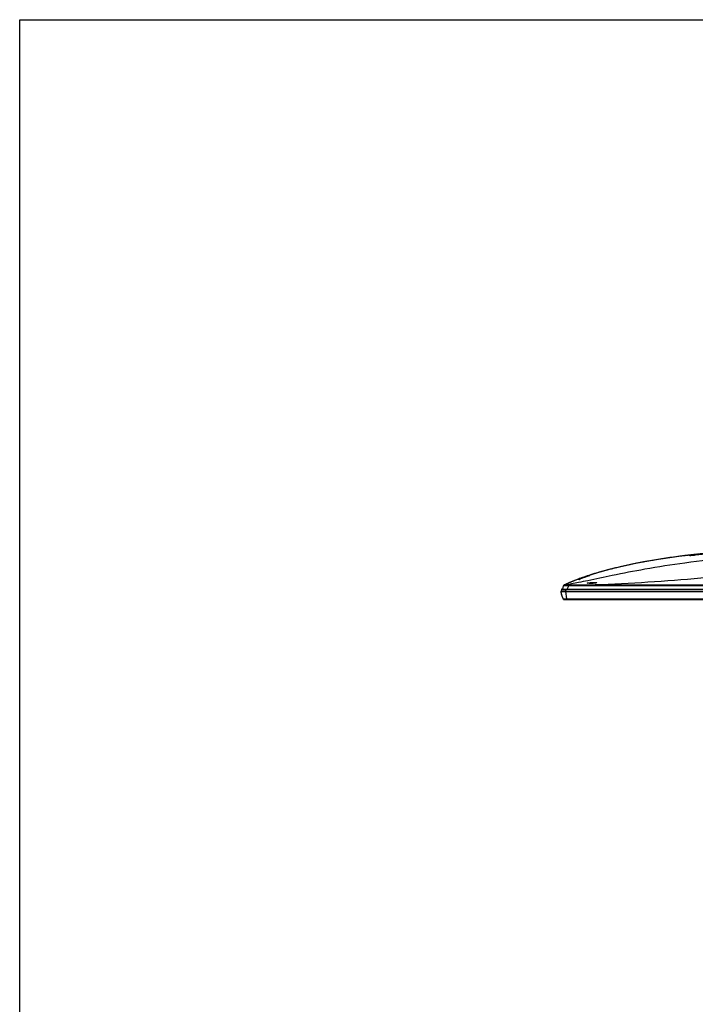
# Model space of a CAD drawing. Units: millimetres. Extents: x 0 to 1189, y 0 to 841.
# Drawn here: x 0 to 207, y 539 to 841 of the extents above; entities that cross this region are included whole.
import ezdxf

# ---------------------------------------------------------------- set-up
doc = ezdxf.new("R2010")
doc.units = ezdxf.units.MM
doc.header["$LTSCALE"] = 65.395
doc.layers.get('0').update_dxf_attribs({"linetype": 'CONTINUOUS'})
doc.layers.add('3_ALL_AXES', color=7, linetype='CONTINUOUS')
doc.layers.add('7_ALL_FEATURES', color=7, linetype='CONTINUOUS')

msp = doc.modelspace()

# ---------------------------------------------------------------- linework, layer by layer
at = {"color": 7, "linetype": 'Continuous'}
for p, q in [((0, 0), (0, 841)), ((0, 841), (1189, 841))]:
    msp.add_line(p, q, dxfattribs=at)
at = {"layer": '3_ALL_AXES', "color": 7, "linetype": 'Continuous'}
msp.add_arc((175.3974, 666.7856), 1.461, 106.897292, 110.318055, dxfattribs=at)
at = {"layer": '7_ALL_FEATURES', "color": 7, "linetype": 'Continuous'}
for p, q in [((205.1693, 676.779), (204.8244, 676.7374)), ((205.0181, 676.7506), (204.8256, 676.7273)), ((205.0181, 676.7506), (204.8258, 676.7252)), ((204.9515, 676.736), (204.8264, 676.7211)), ((205.1715, 676.7606), (204.8269, 676.717)), ((205.0623, 676.7487), (204.9515, 676.736)), ((205.0189, 676.7437), (205.0181, 676.7506)), ((205.1576, 676.7591), (205.0623, 676.7487)), ((205.2361, 676.7673), (205.1576, 676.7591)), ((205.269, 676.7706), (205.2361, 676.7673)), ((205.3108, 676.7746), (205.269, 676.7706)), ((205.3339, 676.7766), (205.3108, 676.7746)), ((205.3536, 676.7783), (205.3339, 676.7766)), ((205.378, 676.7801), (205.3536, 676.7783)), ((205.4018, 676.6002), (205.4017, 676.7796)), ((205.5594, 676.6059), (205.5251, 676.6034)), ((205.6004, 676.6092), (205.5594, 676.6059)), ((205.5991, 676.609), (205.597, 676.6088)), ((205.6487, 676.6133), (205.6004, 676.6092)), ((205.7046, 676.6183), (205.6487, 676.6133)), ((205.7685, 676.6242), (205.7046, 676.6183)), ((205.841, 676.6312), (205.7685, 676.6242)), ((205.7802, 676.7634), (205.7729, 676.6247)), ((205.7802, 676.6253), (205.7802, 676.7634)), ((205.9228, 676.6392), (205.841, 676.6312)), ((205.8464, 676.6559), (205.8464, 676.834)), ((206.1704, 676.6644), (206.0638, 676.6534)), ((206.2872, 676.6766), (206.1704, 676.6644)), ((206.4145, 676.6902), (206.2872, 676.6766)), ((206.5525, 676.7051), (206.4145, 676.6902)), ((206.7016, 676.7213), (206.5525, 676.7051)), ((206.8615, 676.739), (206.7016, 676.7213)), ((207.0887, 676.7644), (206.8615, 676.739)), ((207.1261, 676.7768), (207.0767, 676.7713)), ((175.1595, 670.773), (172.4522, 669.8643)), ((174.4516, 670.4315), (174.3091, 670.3845)), ((174.5378, 670.4602), (174.4516, 670.4315)), ((174.6025, 670.4819), (174.5378, 670.4602)), ((174.6496, 670.498), (174.6025, 670.4819)), ((174.6748, 670.5067), (174.6496, 670.498)), ((174.687, 670.5111), (174.6748, 670.5067)), ((174.6955, 670.5142), (174.687, 670.5111)), ((174.6981, 670.5151), (174.6955, 670.5142)), ((174.7427, 670.4037), (174.7184, 670.3866)), ((178.0172, 671.6341), (175.1595, 670.773)), ((166.4985, 666.3675), (166.6797, 667.3953)), ((166.6882, 667.4211), (166.6774, 667.3821)), ((166.6807, 667.3953), (166.6797, 667.3953)), ((166.6974, 667.4416), (166.6852, 667.4125)), ((166.7084, 667.4605), (166.6882, 667.4211)), ((166.7084, 667.4604), (166.6974, 667.4416)), ((166.7108, 667.4641), (166.7084, 667.4605)), ((167.5231, 667.9076), (167.4783, 667.8875)), ((167.5236, 667.9066), (167.4783, 667.8875)), ((167.5234, 667.9069), (167.4785, 667.8869)), ((167.5274, 667.898), (167.4823, 667.8782)), ((167.6386, 667.9574), (167.6385, 667.9575)), ((167.7849, 666.3675), (168.3699, 667.3871)), ((167.8688, 668.0587), (167.8689, 668.0586)), ((170.1503, 667.3864), (170.1503, 667.5676)), ((524.3946, 667.5676), (170.1503, 667.5676)), ((524.3946, 667.3864), (170.1503, 667.3864)), ((171.2734, 669.3648), (171.2726, 669.3648)), ((171.2899, 669.4382), (171.2779, 669.4337)), ((171.2912, 669.4346), (171.2792, 669.4303)), ((171.2926, 669.3738), (171.3345, 669.3901)), ((171.2953, 669.3715), (171.295, 669.3714)), ((171.3118, 669.3767), (171.2953, 669.3715)), ((171.3048, 669.3743), (171.3118, 669.3767)), ((171.3118, 669.3767), (171.312, 669.3768)), ((171.3365, 669.3849), (171.312, 669.3768)), ((171.9875, 669.6088), (171.4368, 669.419)), ((172.162, 669.6686), (171.9875, 669.6088)), ((172.3364, 669.7281), (172.162, 669.6686)), ((172.8426, 669.8993), (172.5939, 669.8155)), ((173.0799, 669.9788), (172.8426, 669.8993)), ((173.3746, 670.0768), (173.0799, 669.9788)), ((173.7629, 670.205), (173.3746, 670.0768)), ((174.3091, 670.3845), (174.2399, 670.3617)), ((174.9746, 668.1805), (174.9728, 668.1835)), ((175.2974, 668.1805), (175.2974, 668.2397)), ((175.4624, 668.1674), (175.3591, 668.1633)), ((175.5637, 668.1722), (175.4624, 668.1674)), ((175.4981, 668.1677), (175.4691, 668.1665)), ((175.4965, 668.2515), (175.5281, 668.254)), ((175.4974, 668.2397), (175.4974, 668.1805)), ((175.8201, 668.1857), (175.8058, 668.1848)), ((165.8849, 665.6241), (528.6599, 665.6241)), ((165.8849, 665.6241), (165.885, 665.6222)), ((165.9114, 665.6345), (165.9099, 665.6241)), ((165.9114, 665.6345), (528.6335, 665.6345)), ((166.0749, 666.2609), (165.9857, 665.699)), ((165.9857, 665.6991), (528.5592, 665.6991)), ((166.149, 666.3241), (528.3959, 666.3241)), ((167.2599, 665.6991), (167.5521, 666.2609)), ((167.2599, 665.6991), (167.2599, 665.6241)), ((167.2599, 665.6241), (167.6274, 663.4193)), ((167.5521, 666.3241), (167.5521, 666.2609)), ((526.9928, 666.2609), (167.5521, 666.2609)), ((167.7849, 666.3241), (167.7849, 666.3675)), ((167.7849, 666.3675), (526.7599, 666.3675)), ((166.5841, 663.3741), (527.9608, 663.3741)), ((166.6724, 663.2491), (166.6724, 663.3241)), ((166.6724, 663.3241), (527.8724, 663.3241)), ((166.6724, 663.2491), (527.8724, 663.2491)), ((166.7474, 663.1741), (527.7974, 663.1741)), ((166.7974, 663.1741), (166.7974, 663.3741)), ((166.9078, 663.416), (166.9537, 663.4161)), ((167.6274, 663.4193), (167.6274, 663.3741)), ((167.6274, 663.4193), (526.9175, 663.4193))]:
    msp.add_line(p, q, dxfattribs=at)
for points in [[(204.8264, 676.7211), (201.1182, 676.2434), (197.4761, 675.7172), (193.9438, 675.1477), (190.5256, 674.5343), (187.2257, 673.8766), (184.0482, 673.1754), (182.9489, 672.9155)], [(207.5333, 677.0525), (203.1467, 676.5281), (198.9706, 675.9564), (194.9963, 675.3397), (191.2161, 674.6789), (187.6293, 673.9754), (184.238, 673.2328)], [(205.5974, 676.6058), (205.5966, 676.6233), (205.5921, 676.6489), (205.5842, 676.6727), (205.5734, 676.6944), (205.5604, 676.7136), (205.5456, 676.7302), (205.5297, 676.7442), (205.513, 676.7557), (205.496, 676.7648), (205.4794, 676.7715), (205.4637, 676.7762), (205.45, 676.779), (205.4387, 676.7805), (205.4297, 676.7813), (205.4222, 676.7816), (205.4157, 676.7817), (205.4097, 676.7816), (205.4039, 676.7814), (205.3979, 676.7812), (205.3916, 676.7809), (205.385, 676.7805), (205.378, 676.7801)], [(205.5251, 676.6034), (205.4972, 676.6015), (205.4855, 676.6008), (205.4752, 676.6002), (205.4663, 676.5998), (205.4587, 676.5994), (205.4525, 676.5992), (205.4475, 676.5991), (205.4438, 676.5991), (205.4415, 676.5991), (205.4411, 676.5991)], [(206.0638, 676.6534), (205.9673, 676.6436), (205.9228, 676.6392)], [(231.0901, 678.567), (222.5923, 678.1177), (214.5614, 677.5106), (207.0778, 676.7632)], [(174.6995, 670.5157), (174.6997, 670.5157), (174.6981, 670.5151)], [(184.238, 673.2328), (181.0386, 672.4529), (178.0172, 671.6341)], [(172.4522, 669.8643), (169.8832, 668.9008), (169.6448, 668.8004)], [(171.4368, 669.419), (171.3811, 669.4), (171.3365, 669.3849)], [(172.5939, 669.8155), (172.5089, 669.7867), (172.3364, 669.7281)], [(174.2399, 670.3617), (174.1205, 670.3225), (174.0761, 670.308), (174.0295, 670.2926), (173.7629, 670.205)], [(175.3591, 668.1633), (175.2556, 668.1598), (175.1541, 668.1569), (175.0564, 668.1546), (174.9644, 668.153), (174.878, 668.1519), (174.797, 668.1512), (174.7208, 668.1509), (174.649, 668.1509), (174.5814, 668.1512), (174.5179, 668.1517), (174.4584, 668.1525), (174.4029, 668.1534), (174.3513, 668.1546), (174.3035, 668.1559), (174.2596, 668.1573), (174.2194, 668.1589), (174.1829, 668.1605), (174.1499, 668.1622), (174.1205, 668.164), (174.0945, 668.1658), (174.0719, 668.1676), (174.0527, 668.1694), (174.0366, 668.1711), (174.0237, 668.1727), (174.0139, 668.174), (174.0073, 668.1751), (174.0065, 668.1753)], [(176.8206, 668.3235), (176.8208, 668.3236), (176.8203, 668.3234), (176.8161, 668.3218), (176.8085, 668.3191), (176.7976, 668.3156), (176.7837, 668.3115), (176.7666, 668.3068), (176.7464, 668.3018), (176.723, 668.2963), (176.6963, 668.2905), (176.666, 668.2843), (176.632, 668.2779), (176.5944, 668.2713), (176.5532, 668.2645), (176.5081, 668.2575), (176.4594, 668.2504), (176.4068, 668.2433), (176.3504, 668.2362), (176.2902, 668.229), (176.2262, 668.222), (176.1585, 668.2151), (176.087, 668.2083), (176.0114, 668.2017), (175.9313, 668.1952), (175.8465, 668.189), (175.7567, 668.183), (175.6621, 668.1774), (175.5637, 668.1722)]]:
    msp.add_lwpolyline(points, dxfattribs=at)
for centre, radius, start, end in [((233.4529, 439.5476), 238.9103, 97.336442, 98.507845), ((234.4266, 432.3027), 246.2102, 97.190196, 97.940947), ((235.8765, 421.0772), 257.539, 96.925139, 97.346494), ((236.047, 419.5977), 259.0182, 96.923122, 97.194038), ((205.4225, 676.6058), 0.175, 1.028997, 96.797241), ((205.4224, 676.4257), 0.1757, 82.189082, 96.748588), ((205.8551, 676.7595), 0.075, 96.694748, 176.994975), ((219.1987, 521.9463), 155.2729, 100.844516, 103.501915), ((218.3555, 525.3395), 151.7694, 102.080203, 102.87968), ((220.5139, 515.3074), 162.0311, 101.529366, 102.084092), ((222.2729, 506.6549), 170.8606, 100.787644, 101.527404), ((223.8826, 498.3727), 179.3069, 100.429016, 100.89725), ((224.4737, 495.1023), 182.6209, 100.085914, 100.787514), ((227.1797, 480.1662), 197.8094, 99.002574, 100.413656), ((227.4936, 478.0237), 199.9645, 99.121427, 100.080854), ((230.7269, 458.0229), 220.225, 98.501027, 99.12709), ((230.3828, 460.3087), 217.9235, 98.517105, 99.017401), ((232.4752, 446.3596), 232.0186, 97.943227, 98.502239), ((200.209, 591.4456), 83.0541, 107.880474, 110.333124), ((201.7139, 587.1376), 87.7496, 107.732624, 109.127769), ((202.3226, 585.1532), 89.82, 107.477659, 108.701209), ((204.3862, 578.8306), 96.4758, 106.961523, 107.74164), ((204.5005, 578.2918), 97.0187, 107.100667, 107.487494), ((206.7697, 570.8586), 104.7905, 105.823687, 107.09142), ((206.836, 570.7589), 104.9111, 105.759096, 106.955258), ((208.7831, 563.8212), 112.1103, 105.41518, 105.832964), ((209.8471, 560.1178), 115.97, 104.832375, 105.762997), ((211.007, 555.6846), 120.5453, 104.305535, 105.406172), ((212.6371, 549.5638), 126.8865, 103.781094, 104.830257), ((213.4633, 546.1332), 130.4075, 103.870106, 104.314383), ((214.489, 541.9855), 134.6801, 103.544112, 103.870736), ((214.6563, 541.4137), 135.283, 103.556296, 103.789377), ((215.9245, 535.9988), 140.8365, 102.882146, 103.541453), ((166.8791, 667.3449), 0.2051, 94.891344, 170.000359), ((166.9454, 667.3484), 0.2698, 160.79935, 169.999997), ((166.9459, 667.3483), 0.2702, 161.414515, 169.992607), ((166.8869, 667.3449), 0.2127, 98.026313, 158.331609), ((166.9456, 667.3484), 0.2699, 145.477945, 151.716822), ((166.9454, 667.3484), 0.2698, 143.620609, 150.167231), ((166.9452, 667.3486), 0.2695, 143.675775, 145.476389), ((190.1777, 617.0098), 55.7109, 113.993793, 114.775506), ((190.1131, 617.1937), 55.5169, 114.060899, 114.793377), ((190.8439, 615.6612), 57.2149, 113.676437, 113.928288), ((190.9491, 615.3212), 57.5675, 113.636331, 113.886716), ((190.9918, 615.1351), 57.7543, 113.601112, 113.850622), ((192.4415, 611.9735), 61.2338, 112.003316, 113.659812), ((191.8387, 613.2759), 59.7979, 112.654015, 113.631499), ((194.0377, 607.98), 65.5306, 110.312026, 113.536871), ((192.788, 611.0151), 62.2499, 112.435115, 112.658831), ((194.6653, 606.4081), 67.2247, 110.764184, 112.415555), ((194.2759, 607.4839), 66.0836, 111.708491, 112.019517), ((194.8061, 606.153), 67.5162, 111.466228, 111.708815), ((196.0476, 602.9731), 70.9299, 110.430701, 111.459498), ((159.437, 1164.8886), 497.4364, 271.234039, 271.727364), ((197.0742, 600.1222), 73.9562, 110.414156, 110.782717), ((197.7868, 598.3218), 75.8957, 109.870771, 110.435331), ((170.8706, 670.6983), 1.3934, 287.482202, 288.155305), ((198.797, 595.4629), 78.9239, 109.154476, 110.397221), ((171.3756, 669.1427), 0.2455, 100.273173, 109.762198), ((170.4591, 671.9614), 2.7218, 288.1026, 288.256202), ((169.2308, 675.66), 6.6191, 288.323399, 288.716328), ((171.3754, 669.1436), 0.2446, 99.34168, 100.266846), ((173.7731, 663.0354), 6.8066, 110.867194, 110.993953), ((199.3838, 593.8973), 80.5996, 109.137387, 109.869373), ((200.3784, 590.9421), 83.7133, 108.711127, 109.161675), ((159.2519, 1171.1823), 503.7328, 271.72683, 271.94706), ((176.7758, 651.8023), 16.4983, 96.277802, 96.436622), ((176.8795, 650.8524), 17.4538, 95.745042, 96.275174), ((174.6808, 686.7666), 18.6169, 270.899029, 271.899949), ((175.3974, 666.7856), 1.4575, 93.934075, 106.86594), ((175.3974, 666.5425), 1.641, 92.329685, 93.491331), ((176.9077, 650.6327), 17.6752, 94.579411, 95.225763), ((174.7168, 685.5892), 17.439, 271.909927, 272.108268), ((175.3974, 666.5412), 1.6423, 91.165665, 92.329699), ((174.7299, 685.2313), 17.0809, 272.108505, 272.242261), ((175.3974, 666.5405), 1.643, 88.83432, 91.16568), ((174.7464, 684.8146), 16.6638, 272.241742, 272.485623), ((175.3975, 666.5412), 1.6423, 87.670301, 88.834335), ((175.3975, 666.5425), 1.641, 86.508669, 87.670315), ((175.3974, 666.7856), 1.4575, 73.983131, 86.065925), ((174.8355, 682.9296), 14.7768, 272.570004, 273.764886), ((165.9857, 665.6241), 0.075, 90.007383, 172), ((170.0095, 665.936), 4.1413, 189.942094, 190.676389), ((170.8659, 666.1034), 5.014, 190.743013, 192.871076), ((172.0418, 666.3814), 6.2223, 193.788002, 195.405202), ((172.8263, 666.5962), 7.0357, 195.394738, 196.343695), ((166.149, 666.2491), 0.075, 90, 170.975618), ((174.7072, 667.1685), 9.0017, 197.608246, 198.697786), ((166.7447, 666.3241), 0.25, 170, 180.002709), ((166.5994, 658.7249), 7.6427, 89.814878, 89.937471), ((166.6557, 674.9133), 8.5458, 269.788087, 270.034486), ((175.3008, 667.3692), 9.6283, 198.696806, 199.632649), ((176.4217, 667.7736), 10.82, 199.65539, 201.599194), ((177.9353, 668.3676), 12.446, 201.576743, 203.427182), ((166.5841, 663.4491), 0.075, 203.401232, 270), ((166.7224, 663.3241), 0.05, 90, 180), ((166.7474, 663.2491), 0.075, 180, 270), ((165.9317, 950.1567), 286.7424, 270.204228, 270.338839)]:
    msp.add_arc(centre, radius, start, end, dxfattribs=at)
for points, knots in [([(249.7724, 677.4623), (244.3038, 677.4365), (233.686, 677.1617), (218.39, 676.0991), (204.4782, 674.5197), (192.3675, 672.6263), (182.4426, 670.7173), (175.6741, 669.2749), (171.5202, 668.4091), (169.3771, 667.9855), (167.895, 667.7182), (167.128, 667.5949), (166.8572, 667.5555)], [0, 0, 0, 0, 0.19606866, 0.38066235, 0.54955771, 0.69789041, 0.8200228, 0.91186733, 0.9460077, 0.97215065, 0.99018679, 1, 1, 1, 1]), ([(176.3668, 667.7403), (187.1823, 668.108), (202.9472, 669.159), (223.1142, 671.2196), (236.3488, 672.7949), (247.7882, 674.2858), (257.1559, 675.5559), (263.5689, 676.4173), (267.5198, 676.8943), (269.0903, 677.0576), (269.7724, 677.1145)], [0, 0, 0, 0, 0.34569705, 0.50436225, 0.64757823, 0.77143726, 0.87287536, 0.94956817, 0.97813228, 1, 1, 1, 1]), ([(204.8264, 676.721), (201.1507, 676.2748), (193.8173, 675.2294), (186.5484, 673.7819), (182.9489, 672.9155)], [0, 0, 0, 0, 0.50002168, 1, 1, 1, 1]), ([(205.4017, 676.7796), (205.4017, 676.7805), (205.3959, 676.7799), (205.3895, 676.7807), (205.3747, 676.7795), (205.3465, 676.7778), (205.2979, 676.7733), (205.2273, 676.7665), (205.1411, 676.7574), (205.0057, 676.7424), (204.8995, 676.7299), (204.8264, 676.721)], [0, 0, 0, 0, 0.00497627, 0.01938904, 0.04327691, 0.07642668, 0.16911789, 0.29377837, 0.44546532, 0.61824373, 1, 1, 1, 1]), ([(205.8464, 676.834), (205.8464, 676.8354), (205.838, 676.8345), (205.8287, 676.8356), (205.8073, 676.8339), (205.7666, 676.8315), (205.6964, 676.8252), (205.5945, 676.8154), (205.4703, 676.8024), (205.2757, 676.7811), (205.1231, 676.7633), (205.0181, 676.7506)], [0, 0, 0, 0, 0.00499248, 0.01946029, 0.04344324, 0.0767244, 0.16974413, 0.29471322, 0.4465484, 0.61921283, 1, 1, 1, 1]), ([(232.6274, 678.8573), (228.0402, 678.6841), (218.8709, 678.1875), (209.7269, 677.3266), (205.1693, 676.779)], [0, 0, 0, 0, 0.50000667, 1, 1, 1, 1]), ([(205.4738, 676.5998), (205.4634, 676.5992), (205.4459, 676.5984), (205.4218, 676.5974), (205.411, 676.5984), (205.4018, 676.5986), (205.4018, 676.6002)], [0, 0, 0, 0, 0.43390902, 0.74525905, 0.93293279, 1, 1, 1, 1]), ([(205.597, 676.6088), (205.585, 676.6078), (205.5439, 676.6045), (205.5029, 676.6014), (205.4738, 676.5998)], [0, 0, 0, 0, 0.29377569, 1, 1, 1, 1]), ([(205.7802, 676.7634), (205.7802, 676.7649), (205.7717, 676.7643), (205.7623, 676.7651), (205.7404, 676.7633), (205.6991, 676.7603), (205.6282, 676.753), (205.5676, 676.7463), (205.5328, 676.7423)], [0, 0, 0, 0, 0.01711729, 0.06643552, 0.14819544, 0.26157194, 0.577635, 1, 1, 1, 1]), ([(207.0779, 676.7632), (206.791, 676.7308), (206.2983, 676.6771), (205.8053, 676.6262), (205.5991, 676.609)], [0, 0, 0, 0, 0.58247731, 1, 1, 1, 1]), ([(207.0767, 676.7713), (206.9944, 676.7623), (206.8341, 676.7448), (206.603, 676.7202), (206.3927, 676.6985), (206.2102, 676.6806), (206.0782, 676.6684), (205.9912, 676.6612), (205.9407, 676.6573), (205.9022, 676.6552), (205.8715, 676.6532), (205.8582, 676.6547), (205.8464, 676.6539), (205.8464, 676.6559)], [0, 0, 0, 0, 0.20109484, 0.39111516, 0.56396513, 0.71395948, 0.83606829, 0.88533569, 0.92617001, 0.95823605, 0.98128448, 0.99516805, 1, 1, 1, 1]), ([(182.9489, 672.9155), (180.9764, 672.4407), (177.0519, 671.404), (173.1916, 670.1422), (171.2899, 669.4357)], [0, 0, 0, 0, 0.50002234, 1, 1, 1, 1]), ([(171.3486, 669.3955), (171.5575, 669.4752), (172.1029, 669.6714), (172.9882, 669.9802), (173.883, 670.273), (174.4413, 670.4492), (174.6599, 670.5118)], [0, 0, 0, 0, 0.19190211, 0.49749744, 0.80484794, 1, 1, 1, 1]), ([(174.654, 670.4993), (174.4379, 670.4251), (173.8828, 670.2459), (172.994, 669.9511), (172.1113, 669.653), (171.5667, 669.4627), (171.3548, 669.391)], [0, 0, 0, 0, 0.19692538, 0.5027479, 0.80717195, 1, 1, 1, 1]), ([(174.7457, 670.5335), (174.7448, 670.5313), (174.7346, 670.5294), (174.719, 670.5213), (174.6894, 670.5119), (174.6671, 670.5038), (174.654, 670.4993)], [0, 0, 0, 0, 0.07302497, 0.26504429, 0.57491922, 1, 1, 1, 1]), ([(174.6599, 670.5118), (174.6725, 670.5154), (174.6928, 670.5209), (174.7236, 670.5299), (174.7333, 670.5309), (174.7464, 670.5349), (174.7457, 670.5335)], [0, 0, 0, 0, 0.44311358, 0.75887577, 0.94466787, 1, 1, 1, 1]), ([(168.3699, 667.3871), (168.2558, 667.3855), (168.0297, 667.383), (167.701, 667.3894), (167.3976, 667.3949), (167.1678, 667.3963), (167.0071, 667.3954), (166.9076, 667.3941), (166.8235, 667.3912), (166.7614, 667.3894), (166.7128, 667.3826), (166.6952, 667.3843), (166.6766, 667.3776), (166.6771, 667.3805)], [0, 0, 0, 0, 0.20224966, 0.40043509, 0.5824348, 0.73984661, 0.80763728, 0.86699598, 0.91667833, 0.95513384, 0.98101177, 0.99466313, 1, 1, 1, 1]), ([(166.7212, 667.3891), (166.7163, 667.3899), (166.7028, 667.392), (166.6893, 667.3947), (166.6807, 667.3953)], [0, 0, 0, 0, 0.36570349, 1, 1, 1, 1]), ([(167.4783, 667.8875), (167.3316, 667.8219), (167.1171, 667.722), (166.9001, 667.6275), (166.8323, 667.5934)], [0, 0, 0, 0, 0.67935161, 1, 1, 1, 1]), ([(166.8616, 667.5492), (166.8611, 667.5515), (166.8604, 667.5532), (166.857, 667.5554), (166.8572, 667.5555)], [0, 0, 0, 0, 0.90660747, 1, 1, 1, 1]), ([(168.3654, 667.5598), (168.2643, 667.5577), (168.0644, 667.5527), (167.7738, 667.5477), (167.5067, 667.5457), (167.2723, 667.544), (167.0898, 667.5445), (166.9506, 667.5418), (166.8954, 667.5462), (166.8621, 667.5459), (166.8616, 667.5492)], [0, 0, 0, 0, 0.20165696, 0.39879256, 0.57916388, 0.73545375, 0.86269612, 0.95229059, 0.99321181, 1, 1, 1, 1]), ([(167.6385, 667.9575), (167.6381, 667.9582), (167.6343, 667.9545), (167.6286, 667.954), (167.6177, 667.9481), (167.5971, 667.9396), (167.5651, 667.925), (167.5382, 667.9132), (167.5235, 667.9067)], [0, 0, 0, 0, 0.01935174, 0.07655881, 0.1693249, 0.29396684, 0.61828978, 1, 1, 1, 1]), ([(168.3699, 667.3871), (168.3693, 667.4258), (168.3674, 667.4833), (168.3674, 667.541), (168.3654, 667.5598)], [0, 0, 0, 0, 0.67136081, 1, 1, 1, 1]), ([(171.2726, 669.3648), (171.2718, 669.3665), (171.2842, 669.3682), (171.2875, 669.3717), (171.2926, 669.3738)], [0, 0, 0, 0, 0.2492339, 1, 1, 1, 1]), ([(171.2892, 669.3693), (171.2873, 669.3687), (171.282, 669.3671), (171.2768, 669.3653), (171.2734, 669.3648)], [0, 0, 0, 0, 0.37386374, 1, 1, 1, 1]), ([(171.3357, 669.3849), (171.3868, 669.3934), (171.4977, 669.3762), (171.5756, 669.2957), (171.599, 669.2491)], [0, 0, 0, 0, 0.49802261, 1, 1, 1, 1]), ([(173.8998, 668.1952), (173.8959, 668.2029), (173.9444, 668.2245), (173.9673, 668.2276), (173.992, 668.2329)], [0, 0, 0, 0, 0.25542702, 1, 1, 1, 1]), ([(173.9848, 668.1727), (173.9645, 668.1751), (173.9383, 668.1803), (173.904, 668.187), (173.8998, 668.1952)], [0, 0, 0, 0, 0.68956733, 1, 1, 1, 1]), ([(174.0437, 668.1669), (174.0383, 668.1673), (174.0187, 668.169), (173.999, 668.171), (173.9848, 668.1727)], [0, 0, 0, 0, 0.27306012, 1, 1, 1, 1]), ([(173.992, 668.2329), (174.081, 668.2522), (174.3085, 668.2842), (174.7042, 668.3297), (175.189, 668.3736), (175.7034, 668.4102), (176.1221, 668.4299), (176.424, 668.4352), (176.608, 668.434), (176.7552, 668.4266), (176.8518, 668.4178), (176.9079, 668.404), (176.9348, 668.3971), (176.9519, 668.3791), (176.9484, 668.3712)], [0, 0, 0, 0, 0.09152038, 0.23069564, 0.40069501, 0.58092919, 0.7492322, 0.82219654, 0.8845297, 0.93430131, 0.97008958, 0.98250106, 0.99128913, 1, 1, 1, 1]), ([(174.9729, 668.152), (174.7897, 668.1491), (174.4799, 668.1491), (174.1698, 668.1566), (174.0437, 668.1669)], [0, 0, 0, 0, 0.59153259, 1, 1, 1, 1]), ([(174.5663, 668.1513), (174.5938, 668.1552), (174.7136, 668.1716), (174.8337, 668.1862), (174.9263, 668.1966)], [0, 0, 0, 0, 0.22935811, 1, 1, 1, 1]), ([(175.5281, 668.254), (175.7463, 668.2711), (176.0511, 668.2901), (176.4175, 668.2923), (176.5654, 668.2851), (176.6264, 668.2769)], [0, 0, 0, 0, 0.59715323, 0.83207282, 1, 1, 1, 1]), ([(176.797, 668.308), (176.6657, 668.2757), (176.3397, 668.2283), (176.0128, 668.1987), (175.8201, 668.1857)], [0, 0, 0, 0, 0.41185921, 1, 1, 1, 1]), ([(176.9484, 668.3712), (176.9457, 668.3649), (176.9306, 668.3529), (176.8809, 668.3296), (176.8332, 668.3169), (176.797, 668.308)], [0, 0, 0, 0, 0.12294414, 0.32749065, 1, 1, 1, 1]), ([(165.885, 665.6222), (165.8874, 665.5568), (165.9038, 665.3613), (165.9721, 664.9779), (166.1277, 664.4138), (166.3233, 663.8754), (166.4693, 663.5255), (166.5153, 663.4193)], [0, 0, 0, 0, 0.08434775, 0.25468022, 0.51017893, 0.85084388, 1, 1, 1, 1]), ([(165.8996, 665.4333), (165.8998, 665.4314), (165.9079, 665.3602), (165.9184, 665.2895), (165.9304, 665.221)], [0, 0, 0, 0, 0.02584115, 1, 1, 1, 1]), ([(166.0749, 666.2609), (166.0755, 666.2645), (166.0968, 666.2633), (166.1253, 666.2699), (166.1916, 666.2705), (166.2409, 666.2726), (166.2716, 666.2732)], [0, 0, 0, 0, 0.05616929, 0.22668975, 0.53478598, 1, 1, 1, 1]), ([(166.2716, 666.2732), (166.4543, 666.2767), (166.8813, 666.2716), (167.308, 666.2645), (167.5521, 666.2609)], [0, 0, 0, 0, 0.4282531, 1, 1, 1, 1]), ([(166.4985, 666.3675), (166.4982, 666.3656), (166.5122, 666.3695), (166.5256, 666.3662), (166.564, 666.3682), (166.5908, 666.3676), (166.6078, 666.3676)], [0, 0, 0, 0, 0.05272153, 0.22531672, 0.53462314, 1, 1, 1, 1]), ([(166.6609, 666.3675), (166.6749, 666.3675), (166.7416, 666.3679), (166.8082, 666.3675), (166.8608, 666.3676)], [0, 0, 0, 0, 0.21082093, 1, 1, 1, 1]), ([(166.8608, 666.3676), (166.9281, 666.3676), (167.1122, 666.3672), (167.4203, 666.3683), (167.661, 666.3661), (167.7849, 666.3675)], [0, 0, 0, 0, 0.21849492, 0.59762064, 1, 1, 1, 1]), ([(166.5153, 663.4193), (166.5159, 663.4178), (166.5249, 663.4199), (166.5382, 663.4167), (166.5668, 663.4178), (166.6065, 663.4164), (166.6613, 663.4163), (166.7631, 663.4157), (166.8471, 663.4158), (166.9078, 663.416)], [0, 0, 0, 0, 0.01260788, 0.05102653, 0.11909373, 0.2206517, 0.359004, 0.53598251, 1, 1, 1, 1])]:
    msp.add_open_spline(points, degree=3, knots=knots, dxfattribs=at)
for points in [[(205.7957, 676.6271), (205.8075, 676.6425), (205.8271, 676.6536), (205.8464, 676.6559)], [(166.6884, 667.4312), (166.6847, 667.4195), (166.6818, 667.4075), (166.6797, 667.3954)], [(166.8313, 667.5929), (166.7659, 667.5628), (166.7103, 667.4997), (166.6884, 667.4312)], [(170.15, 667.5676), (169.5551, 667.5676), (168.9601, 667.572), (168.3654, 667.5598)], [(170.1503, 667.3864), (169.5568, 667.3859), (168.9634, 667.391), (168.3699, 667.3871)]]:
    msp.add_open_spline(points, degree=3, dxfattribs=at)

doc.saveas('drawing.dxf')
